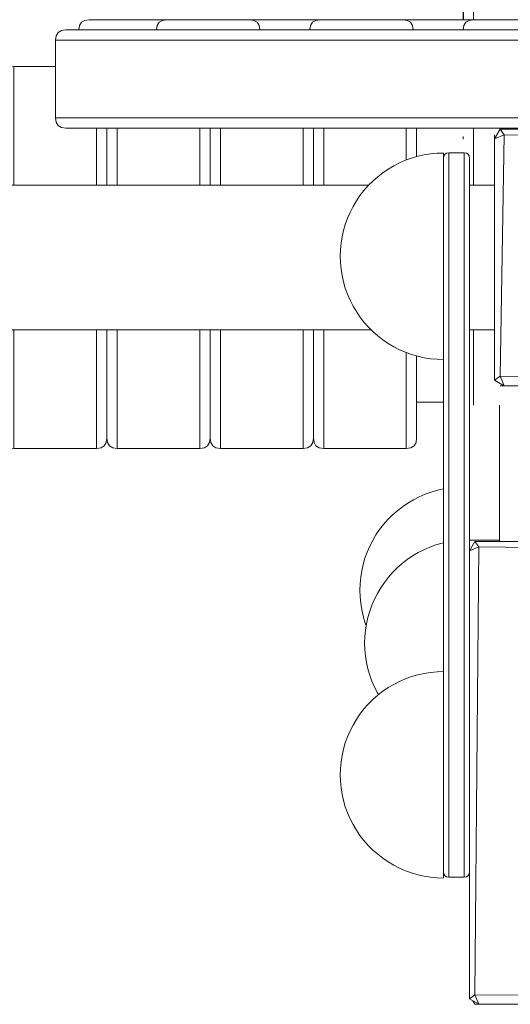
# Model space of a CAD drawing. Units: millimetres. Extents: x -12045 to -6763, y -4702 to 1033.
# Drawn here: x -11079 to -10984, y 430 to 621 of the extents above; entities that cross this region are included whole.
import ezdxf

# ---------------------------------------------------------------- set-up
doc = ezdxf.new("R2010")
doc.units = ezdxf.units.MM
doc.header["$MEASUREMENT"] = 0
for name, color, linetype in [('Konstrukcja - Belki', 7, 'Continuous'), ('Konstrukcja - Stropy', 7, 'Continuous'), ('Wnętrze - Umeblowanie', 7, 'Continuous')]:
    doc.layers.add(name, color=color, linetype=linetype)
for name, color, linetype, lineweight in [('Konstrukcja - Belki_Nr_pióra__1', 7, 'Continuous', 13), ('Konstrukcja - Stropy_Nr_pióra__1', 7, 'Continuous', 13), ('Wnętrze - Umeblowanie_Nr_pióra__1', 7, 'Continuous', 13)]:
    doc.layers.add(name, color=color, linetype=linetype, lineweight=lineweight)

# ---------------------------------------------------------------- blocks, each defined once
blk = doc.blocks.new('ElemPrzekroju_11')
at = {"layer": 'Wnętrze - Umeblowanie_Nr_pióra__1', "linetype": 'Continuous'}
for p, q in [((-11112.92, 588.84), (-11011.6, 588.84)), ((-10992.09, 588.84), (-10987.2, 588.84)), ((-11112.92, 560.84), (-11011.12, 560.84)), ((-10992.09, 560.84), (-10987.2, 560.84))]:
    blk.add_line(p, q, dxfattribs=at)
blk = doc.blocks.new('ElemPrzekroju_17')
at = {"layer": 'Wnętrze - Umeblowanie_Nr_pióra__1', "linetype": 'Continuous'}
for p, q in [((-11002.92, 527.91), (-11001.8, 528.48)), ((-11001.8, 528.48), (-11000.65, 528.98)), ((-11000.65, 528.98), (-10999.46, 529.4)), ((-10999.46, 529.4), (-10998.26, 529.75)), ((-10998.26, 529.75), (-10997.09, 530.01)), ((-11006.03, 525.79), (-11005.04, 526.56)), ((-11005.04, 526.56), (-11004, 527.27)), ((-11004, 527.27), (-11002.92, 527.91)), ((-11007.86, 524.07), (-11006.98, 524.96)), ((-11006.98, 524.96), (-11006.03, 525.79)), ((-11009.46, 522.14), (-11008.69, 523.13)), ((-11008.69, 523.13), (-11007.86, 524.07)), ((-11010.81, 520.01), (-11010.17, 521.1)), ((-11010.17, 521.1), (-11009.46, 522.14)), ((-11011.88, 517.74), (-11011.38, 518.9)), ((-11011.38, 518.9), (-11010.81, 520.01)), ((-11012.31, 516.56), (-11011.88, 517.74)), ((-11012.93, 514.13), (-11012.66, 515.35)), ((-11012.66, 515.35), (-11012.31, 516.56)), ((-11013.13, 512.89), (-11012.93, 514.13)), ((-11013.28, 510.38), (-11013.24, 511.64)), ((-11013.24, 511.64), (-11013.13, 512.89)), ((-11013.28, 510.38), (-11013.24, 509.12)), ((-11013.24, 509.12), (-11013.13, 507.87)), ((-11013.13, 507.87), (-11012.93, 506.63)), ((-11012.93, 506.63), (-11012.66, 505.41)), ((-11012.66, 505.41), (-11012.31, 504.2)), ((-11012.31, 504.2), (-11012.07, 503.53))]:
    blk.add_line(p, q, dxfattribs=at)
blk = doc.blocks.new('ElemPrzekroju_20')
at = {"layer": 'Wnętrze - Umeblowanie_Nr_pióra__1', "linetype": 'Continuous'}
blk.add_line((-11002.3, 546.84), (-10997.09, 546.84), dxfattribs=at)
blk = doc.blocks.new('ElemPrzekroju_21')
at = {"layer": 'Wnętrze - Umeblowanie_Nr_pióra__1', "linetype": 'Continuous'}
for p, q in [((-10999.73, 518.73), (-10998.55, 519.15)), ((-10998.55, 519.15), (-10997.34, 519.5)), ((-10997.34, 519.5), (-10997.09, 519.56)), ((-11004.12, 516.31), (-11003.08, 517.02)), ((-11003.08, 517.02), (-11002, 517.66)), ((-11002, 517.66), (-11000.88, 518.23)), ((-11000.88, 518.23), (-10999.73, 518.73)), ((-11006.06, 514.71), (-11005.11, 515.54)), ((-11005.11, 515.54), (-11004.12, 516.31)), ((-11007.78, 512.88), (-11006.95, 513.82)), ((-11006.95, 513.82), (-11006.06, 514.71)), ((-11009.25, 510.85), (-11008.55, 511.89)), ((-11008.55, 511.89), (-11007.78, 512.88)), ((-11010.46, 508.65), (-11009.89, 509.77)), ((-11009.89, 509.77), (-11009.25, 510.85)), ((-11011.39, 506.31), (-11010.96, 507.5)), ((-11010.96, 507.5), (-11010.46, 508.65)), ((-11011.74, 505.11), (-11011.39, 506.31)), ((-11012.21, 502.64), (-11012.01, 503.88)), ((-11012.01, 503.88), (-11011.74, 505.11)), ((-11012.33, 501.39), (-11012.21, 502.64)), ((-11012.37, 500.13), (-11012.33, 501.39)), ((-11012.37, 500.13), (-11012.33, 498.88)), ((-11012.33, 498.88), (-11012.21, 497.63)), ((-11012.21, 497.63), (-11012.01, 496.39)), ((-11012.01, 496.39), (-11011.74, 495.16)), ((-11011.74, 495.16), (-11011.39, 493.95)), ((-11011.39, 493.95), (-11010.96, 492.77)), ((-11010.96, 492.77), (-11010.46, 491.62)), ((-11010.46, 491.62), (-11009.89, 490.5)), ((-11009.89, 490.5), (-11009.68, 490.15))]:
    blk.add_line(p, q, dxfattribs=at)
blk = doc.blocks.new('ElemPrzekroju_23')
at = {"layer": 'Wnętrze - Umeblowanie_Nr_pióra__1', "linetype": 'Continuous'}
for p, q in [((-11002.06, 493.99), (-11000.84, 494.26)), ((-11000.84, 494.26), (-10999.59, 494.46)), ((-10999.59, 494.46), (-10998.34, 494.58)), ((-10998.34, 494.58), (-10997.09, 494.62)), ((-11006.72, 492.14), (-11005.6, 492.71)), ((-11005.6, 492.71), (-11004.45, 493.21)), ((-11004.45, 493.21), (-11003.27, 493.64)), ((-11003.27, 493.64), (-11002.06, 493.99)), ((-11009.84, 490.03), (-11008.84, 490.8)), ((-11008.84, 490.8), (-11007.8, 491.5)), ((-11007.8, 491.5), (-11006.72, 492.14)), ((-11011.67, 488.31), (-11010.78, 489.2)), ((-11010.78, 489.2), (-11009.84, 490.03)), ((-10997.09, 489.2), (-10997.09, 489.89)), ((-10997.09, 488.31), (-10997.09, 489.2)), ((-11013.27, 486.37), (-11012.5, 487.37)), ((-11012.5, 487.37), (-11011.67, 488.31)), ((-10997.09, 487.37), (-10997.09, 488.31)), ((-10997.09, 486.37), (-10997.09, 487.37)), ((-11014.61, 484.25), (-11013.97, 485.33)), ((-11013.97, 485.33), (-11013.27, 486.37)), ((-10997.09, 485.33), (-10997.09, 486.37)), ((-10997.09, 484.25), (-10997.09, 485.33)), ((-11015.68, 481.98), (-11015.18, 483.13)), ((-11015.18, 483.13), (-11014.61, 484.25)), ((-10997.09, 483.13), (-10997.09, 484.25)), ((-10997.09, 481.98), (-10997.09, 483.13)), ((-11016.46, 479.59), (-11016.11, 480.8)), ((-11016.11, 480.8), (-11015.68, 481.98)), ((-10997.09, 480.8), (-10997.09, 481.98)), ((-10997.09, 479.59), (-10997.09, 480.8)), ((-11016.73, 478.36), (-11016.46, 479.59)), ((-10997.09, 478.36), (-10997.09, 479.59)), ((-11017.05, 475.87), (-11016.93, 477.12)), ((-11016.93, 477.12), (-11016.73, 478.36)), ((-10997.09, 477.12), (-10997.09, 478.36)), ((-10997.09, 475.87), (-10997.09, 477.12)), ((-11017.09, 474.62), (-11017.05, 475.87)), ((-10997.09, 474.62), (-10997.09, 475.87)), ((-11017.09, 474.62), (-11017.05, 473.36)), ((-11017.05, 473.36), (-11016.93, 472.11)), ((-10997.09, 473.36), (-10997.09, 474.62)), ((-10997.09, 472.11), (-10997.09, 473.36)), ((-11016.93, 472.11), (-11016.73, 470.87)), ((-10997.09, 470.87), (-10997.09, 472.11)), ((-11016.73, 470.87), (-11016.46, 469.64)), ((-11016.46, 469.64), (-11016.11, 468.44)), ((-10997.09, 469.64), (-10997.09, 470.87)), ((-10997.09, 468.44), (-10997.09, 469.64)), ((-11016.11, 468.44), (-11015.68, 467.25)), ((-10997.09, 467.25), (-10997.09, 468.44)), ((-11015.68, 467.25), (-11015.18, 466.1)), ((-11015.18, 466.1), (-11014.61, 464.98)), ((-10997.09, 466.1), (-10997.09, 467.25)), ((-10997.09, 464.98), (-10997.09, 466.1)), ((-11014.61, 464.98), (-11013.97, 463.9)), ((-11013.97, 463.9), (-11013.27, 462.86)), ((-10997.09, 463.9), (-10997.09, 464.98)), ((-10997.09, 462.86), (-10997.09, 463.9)), ((-11013.27, 462.86), (-11012.5, 461.87)), ((-11012.5, 461.87), (-11011.67, 460.93)), ((-10997.09, 461.87), (-10997.09, 462.86)), ((-10997.09, 460.93), (-10997.09, 461.87)), ((-11011.67, 460.93), (-11010.78, 460.04)), ((-11010.78, 460.04), (-11009.84, 459.21)), ((-10997.09, 460.04), (-10997.09, 460.93)), ((-10997.09, 459.21), (-10997.09, 460.04)), ((-11009.84, 459.21), (-11008.84, 458.44)), ((-11008.84, 458.44), (-11007.8, 457.73)), ((-10997.09, 458.44), (-10997.09, 459.21)), ((-10997.09, 457.73), (-10997.09, 458.44)), ((-11007.8, 457.73), (-11006.72, 457.09)), ((-11006.72, 457.09), (-11005.6, 456.52)), ((-11005.6, 456.52), (-11004.45, 456.02)), ((-11004.45, 456.02), (-11003.27, 455.6)), ((-10997.09, 457.09), (-10997.09, 457.73)), ((-10997.09, 456.52), (-10997.09, 457.09)), ((-10997.09, 456.02), (-10997.09, 456.52)), ((-10997.09, 455.6), (-10997.09, 456.02)), ((-11003.27, 455.6), (-11002.06, 455.25)), ((-11002.06, 455.25), (-11000.84, 454.97)), ((-11000.84, 454.97), (-10999.59, 454.78)), ((-10999.59, 454.78), (-10998.34, 454.66)), ((-10998.34, 454.66), (-10997.09, 454.62)), ((-10997.09, 455.25), (-10997.09, 455.6)), ((-10997.09, 454.97), (-10997.09, 455.25)), ((-10997.09, 454.78), (-10997.09, 454.97)), ((-10997.09, 454.66), (-10997.09, 454.78)), ((-10997.09, 454.62), (-10997.09, 454.66))]:
    blk.add_line(p, q, dxfattribs=at)
blk = doc.blocks.new('ElemPrzekroju_25')
at = {"layer": 'Wnętrze - Umeblowanie_Nr_pióra__1', "linetype": 'Continuous'}
for p, q in [((-11005.6, 593.18), (-11004.45, 593.67)), ((-11004.45, 593.67), (-11003.27, 594.1)), ((-11003.27, 594.1), (-11002.06, 594.45)), ((-11002.06, 594.45), (-11000.84, 594.72)), ((-11000.84, 594.72), (-10999.59, 594.92)), ((-10999.59, 594.92), (-10998.34, 595.04)), ((-10998.34, 595.04), (-10997.09, 595.08)), ((-10997.09, 595.04), (-10997.09, 595.08)), ((-10997.09, 594.92), (-10997.09, 595.04)), ((-10997.09, 594.72), (-10997.09, 594.92)), ((-10997.09, 594.45), (-10997.09, 594.72)), ((-10997.09, 594.1), (-10997.09, 594.45)), ((-10997.09, 593.67), (-10997.09, 594.1)), ((-10997.09, 593.18), (-10997.09, 593.67)), ((-11008.84, 591.26), (-11007.8, 591.97)), ((-11007.8, 591.97), (-11006.72, 592.6)), ((-11006.72, 592.6), (-11005.6, 593.18)), ((-10997.09, 592.6), (-10997.09, 593.18)), ((-10997.09, 591.97), (-10997.09, 592.6)), ((-10997.09, 591.26), (-10997.09, 591.97)), ((-11011.67, 588.77), (-11010.78, 589.66)), ((-11010.78, 589.66), (-11009.84, 590.49)), ((-11009.84, 590.49), (-11008.84, 591.26)), ((-10997.09, 590.49), (-10997.09, 591.26)), ((-10997.09, 589.66), (-10997.09, 590.49)), ((-10997.09, 588.77), (-10997.09, 589.66)), ((-11013.27, 586.83), (-11012.5, 587.83)), ((-11012.5, 587.83), (-11011.67, 588.77)), ((-10997.09, 587.83), (-10997.09, 588.77)), ((-10997.09, 586.83), (-10997.09, 587.83)), ((-11014.61, 584.71), (-11013.97, 585.8)), ((-11013.97, 585.8), (-11013.27, 586.83)), ((-10997.09, 585.8), (-10997.09, 586.83)), ((-10997.09, 584.71), (-10997.09, 585.8)), ((-11015.18, 583.59), (-11014.61, 584.71)), ((-10997.09, 583.59), (-10997.09, 584.71)), ((-11016.11, 581.26), (-11015.68, 582.44)), ((-11015.68, 582.44), (-11015.18, 583.59)), ((-10997.09, 582.44), (-10997.09, 583.59)), ((-10997.09, 581.26), (-10997.09, 582.44)), ((-11016.73, 578.83), (-11016.46, 580.05)), ((-11016.46, 580.05), (-11016.11, 581.26)), ((-10997.09, 580.05), (-10997.09, 581.26)), ((-10997.09, 579.75), (-10997.09, 580.05)), ((-11016.93, 577.59), (-11016.73, 578.83)), ((-11017.09, 575.08), (-11017.05, 576.33)), ((-11017.05, 576.33), (-11016.93, 577.59)), ((-11017.09, 575.08), (-11017.05, 573.82)), ((-11017.05, 573.82), (-11016.93, 572.57)), ((-11016.93, 572.57), (-11016.73, 571.33)), ((-11016.73, 571.33), (-11016.46, 570.11)), ((-11016.46, 570.11), (-11016.11, 568.9)), ((-11016.11, 568.9), (-11015.68, 567.72)), ((-11015.68, 567.72), (-11015.18, 566.56)), ((-11015.18, 566.56), (-11014.61, 565.44)), ((-11014.61, 565.44), (-11013.97, 564.36)), ((-11013.97, 564.36), (-11013.27, 563.32)), ((-11013.27, 563.32), (-11012.5, 562.33)), ((-11012.5, 562.33), (-11011.67, 561.39)), ((-11011.67, 561.39), (-11010.78, 560.5)), ((-11010.78, 560.5), (-11009.84, 559.67)), ((-11009.84, 559.67), (-11008.84, 558.9)), ((-11008.84, 558.9), (-11007.8, 558.19)), ((-11007.8, 558.19), (-11006.72, 557.55)), ((-11006.72, 557.55), (-11005.6, 556.98)), ((-11005.6, 556.98), (-11004.45, 556.48)), ((-11004.45, 556.48), (-11003.27, 556.06)), ((-11003.27, 556.06), (-11002.06, 555.71)), ((-11002.06, 555.71), (-11000.84, 555.43)), ((-11000.84, 555.43), (-10999.59, 555.24)), ((-10999.59, 555.24), (-10998.34, 555.12)), ((-10998.34, 555.12), (-10997.09, 555.08))]:
    blk.add_line(p, q, dxfattribs=at)
blk = doc.blocks.new('ElemPrzekroju_49')
at = {"layer": 'Konstrukcja - Belki_Nr_pióra__1', "linetype": 'Continuous'}
for p, q in [((-10987.2, 597.85), (-10986.12, 599.7)), ((-10986.12, 599.7), (-10909.36, 599.7)), ((-10986.12, 599.7), (-10985.36, 598.61)), ((-10909.36, 599.7), (-10908.6, 599.7)), ((-10908.59, 597.85), (-10909.36, 599.7)), ((-10909.36, 599.7), (-10907.51, 598.61)), ((-10987.2, 597.85), (-10985.36, 598.61)), ((-10987.2, 597.85), (-10987.2, 598.6)), ((-10987.2, 597.85), (-10987.2, 551.08)), ((-10986.12, 551.85), (-10985.36, 598.61)), ((-10908.59, 597.85), (-10985.36, 598.61)), ((-10908.59, 597.85), (-10909.36, 551.08)), ((-10908.59, 597.85), (-10907.51, 598.61)), ((-10907.51, 551.85), (-10907.51, 598.61)), ((-10986.12, 551.85), (-10987.2, 551.08)), ((-10986.12, 551.85), (-10985.36, 550)), ((-10986.12, 551.85), (-10967.24, 551.66)), ((-10907.51, 551.85), (-10909.36, 551.08)), ((-10907.51, 551.85), (-10908.59, 550)), ((-10907.51, 551.85), (-10907.51, 551.09)), ((-10985.36, 550), (-10987.2, 551.08)), ((-10985.36, 550), (-10986.11, 550)), ((-10985.36, 550), (-10967.24, 550)), ((-10927.24, 551.26), (-10909.36, 551.08)), ((-10927.24, 550), (-10908.59, 550)), ((-10909.36, 551.08), (-10908.59, 550))]:
    blk.add_line(p, q, dxfattribs=at)
blk = doc.blocks.new('ElemPrzekroju_52')
at = {"layer": 'Konstrukcja - Stropy_Nr_pióra__1', "linetype": 'Continuous'}
for p, q in [((-10991.28, 649.18), (-10993.13, 648.06)), ((-10991.28, 649.18), (-10902.52, 649.04)), ((-10991.28, 649.18), (-10991.28, 620.92)), ((-10902.99, 620.92), (-10902.52, 649.04)), ((-10901.44, 647.84), (-10902.52, 649.04)), ((-10993.28, 640.51), (-10993.13, 648.06)), ((-10993.22, 620.92), (-10993.13, 648.06)), ((-10901.28, 640.51), (-10901.44, 647.84)), ((-10901.35, 620.92), (-10901.44, 647.84)), ((-10993.28, 622.4), (-10993.28, 640.51)), ((-10901.28, 622.4), (-10901.28, 640.51)), ((-10993.28, 620.92), (-10993.28, 622.4)), ((-10901.28, 620.92), (-10901.28, 622.4)), ((-10991.28, 599.92), (-10991.28, 599.72)), ((-10991.28, 599.72), (-10991.28, 596.4)), ((-10903.28, 599.92), (-10903.28, 599.72)), ((-10903.28, 599.72), (-10903.28, 596.4)), ((-10993.28, 598.31), (-10993.28, 598.06)), ((-10993.28, 598.06), (-10993.28, 597.75)), ((-10901.28, 598.31), (-10901.28, 598.06)), ((-10901.28, 598.06), (-10901.28, 597.75)), ((-10991.28, 596.4), (-10991.28, 592.41)), ((-10903.28, 596.4), (-10903.28, 592.41)), ((-10993.28, 595.14), (-10993.28, 595.1)), ((-10901.28, 595.14), (-10901.28, 595.1)), ((-10991.28, 592.41), (-10991.28, 588.84)), ((-10903.28, 592.41), (-10903.28, 588.84)), ((-10991.28, 560.84), (-10991.28, 557.78)), ((-10903.28, 557.78), (-10903.28, 560.84)), ((-10991.28, 553.7), (-10991.28, 557.78)), ((-10903.28, 553.7), (-10903.28, 557.78)), ((-10991.28, 550.26), (-10991.28, 553.7)), ((-10903.28, 550.26), (-10903.28, 553.7)), ((-10991.28, 550.26), (-10991.28, 547.57)), ((-10903.28, 550.26), (-10903.28, 547.57)), ((-10991.28, 546.63), (-10991.28, 547.57)), ((-10903.28, 546.63), (-10903.28, 547.57)), ((-10991.28, 546.63), (-10991.29, 546.2)), ((-10903.28, 520.06), (-10903.28, 546.63))]:
    blk.add_line(p, q, dxfattribs=at)
blk = doc.blocks.new('ElemPrzekroju_53')
at = {"layer": 'Konstrukcja - Stropy_Nr_pióra__1', "linetype": 'Continuous'}
blk.add_line((-10986.24, 546.2), (-10986.24, 520.06), dxfattribs=at)
blk = doc.blocks.new('ElemPrzekroju_54')
at = {"layer": 'Konstrukcja - Belki_Nr_pióra__1', "linetype": 'Continuous'}
for p, q in [((-10992.09, 518), (-10991.01, 519.85)), ((-10904.24, 519.85), (-10991.01, 519.85)), ((-10990.24, 518.77), (-10991.01, 519.85)), ((-10903.48, 519.85), (-10904.24, 519.85)), ((-10902.39, 518.77), (-10904.24, 519.85)), ((-10904.24, 519.85), (-10903.48, 518)), ((-10990.24, 518.77), (-10992.09, 518)), ((-10992.09, 518), (-10992.09, 518.11)), ((-10992.09, 431.23), (-10992.09, 518)), ((-10990.24, 518.77), (-10991.01, 432)), ((-10990.24, 518.77), (-10903.48, 518)), ((-10904.24, 431.23), (-10903.48, 518)), ((-10902.39, 518.77), (-10903.48, 518)), ((-10902.39, 518.77), (-10902.39, 432)), ((-10992.09, 431.23), (-10991.01, 432)), ((-10992.09, 431.23), (-10990.24, 430.15)), ((-10990.24, 430.15), (-10991.01, 432)), ((-10904.24, 431.23), (-10991.01, 432)), ((-10904.24, 431.23), (-10902.39, 432)), ((-10903.48, 430.15), (-10904.24, 431.23)), ((-10903.48, 430.15), (-10902.39, 432)), ((-10903.08, 430.83), (-10902.39, 431.23)), ((-10902.39, 431.23), (-10902.39, 432)), ((-10991.41, 430.83), (-10991.01, 430.15)), ((-10991.01, 430.15), (-10990.24, 430.15)), ((-10903.48, 430.15), (-10990.24, 430.15))]:
    blk.add_line(p, q, dxfattribs=at)
blk = doc.blocks.new('ElemPrzekroju_56')
at = {"layer": 'Konstrukcja - Stropy_Nr_pióra__1', "linetype": 'Continuous'}
for q in [(-10992.09, 520.06), (-10986.24, 519.85)]:
    blk.add_line((-10986.24, 520.06), q, dxfattribs=at)
blk = doc.blocks.new('ElemPrzekroju_77')
at = {"layer": 'Konstrukcja - Stropy_Nr_pióra__1', "linetype": 'Continuous'}
for p, q in [((-10997.09, 594.1), (-10997.02, 594.53)), ((-10997.09, 593.67), (-10997.09, 593.72)), ((-10997.02, 594.53), (-10996.84, 594.85)), ((-10996.84, 594.85), (-10996.52, 595.04)), ((-10996.09, 595.1), (-10996.52, 595.04)), ((-10993.09, 595.1), (-10996.09, 595.1)), ((-10996.09, 595.1), (-10996.09, 594.71)), ((-10996.09, 593.71), (-10996.09, 594.71)), ((-10996.09, 592.15), (-10996.09, 593.71)), ((-10993.09, 595.1), (-10992.65, 595.04)), ((-10993.09, 595.1), (-10993.09, 594.71)), ((-10993.09, 593.71), (-10993.09, 594.71)), ((-10993.09, 593.71), (-10993.09, 592.15)), ((-10992.34, 594.85), (-10992.65, 595.04)), ((-10992.15, 594.53), (-10992.34, 594.85)), ((-10992.09, 594.1), (-10992.15, 594.53)), ((-10992.09, 594.1), (-10992.09, 593.72)), ((-10992.09, 593.72), (-10992.09, 592.78)), ((-10997.09, 591.97), (-10997.09, 592.78)), ((-10996.09, 592.15), (-10996.09, 590.07)), ((-10993.09, 592.15), (-10993.09, 590.07)), ((-10992.09, 591.29), (-10992.09, 592.78)), ((-10997.09, 591.29), (-10997.09, 590.49)), ((-10996.09, 590.07), (-10996.09, 587.53)), ((-10993.09, 590.07), (-10993.09, 587.53)), ((-10992.09, 589.32), (-10992.09, 591.29)), ((-10997.09, 589.32), (-10997.09, 587.83)), ((-10992.09, 589.32), (-10992.09, 586.91)), ((-10997.09, 586.91), (-10997.09, 585.8)), ((-10996.09, 587.53), (-10996.09, 585.32)), ((-10993.09, 587.53), (-10993.09, 585.32)), ((-10992.09, 586.91), (-10992.09, 584.78)), ((-10997.09, 489.89), (-10997.09, 584.78)), ((-10996.09, 484.03), (-10996.09, 585.32)), ((-10993.09, 585.32), (-10993.09, 484.03)), ((-10992.09, 518.11), (-10992.09, 584.78)), ((-10996.09, 484.03), (-10996.09, 480.8)), ((-10993.09, 484.03), (-10993.09, 480.8)), ((-10996.09, 480.8), (-10996.09, 477.38)), ((-10993.09, 480.8), (-10993.09, 477.38)), ((-10996.09, 473.88), (-10996.09, 477.38)), ((-10993.09, 473.88), (-10993.09, 477.38)), ((-10996.09, 470.41), (-10996.09, 473.88)), ((-10993.09, 473.88), (-10993.09, 470.41)), ((-10996.09, 470.41), (-10996.09, 467.08)), ((-10993.09, 467.08), (-10993.09, 470.41)), ((-10996.09, 463.98), (-10996.09, 467.08)), ((-10993.09, 463.98), (-10993.09, 467.08)), ((-10996.09, 461.21), (-10996.09, 463.98)), ((-10993.09, 461.21), (-10993.09, 463.98)), ((-10996.09, 458.86), (-10996.09, 461.21)), ((-10993.09, 458.86), (-10993.09, 461.21)), ((-10996.09, 457), (-10996.09, 458.86)), ((-10993.09, 457), (-10993.09, 458.86)), ((-10996.09, 455.67), (-10996.09, 457)), ((-10993.09, 455.67), (-10993.09, 457)), ((-10997.09, 455.8), (-10997.02, 455.36)), ((-10997.02, 455.36), (-10996.84, 455.05)), ((-10996.84, 455.05), (-10996.52, 454.86)), ((-10996.09, 454.79), (-10996.52, 454.86)), ((-10996.09, 454.93), (-10996.09, 455.67)), ((-10996.09, 454.79), (-10996.09, 454.93)), ((-10996.09, 454.79), (-10993.09, 454.79)), ((-10993.09, 454.93), (-10993.09, 455.67)), ((-10993.09, 454.79), (-10993.09, 454.93)), ((-10993.09, 454.79), (-10992.65, 454.86)), ((-10992.34, 455.05), (-10992.65, 454.86)), ((-10992.15, 455.36), (-10992.34, 455.05)), ((-10992.09, 455.8), (-10992.15, 455.36))]:
    blk.add_line(p, q, dxfattribs=at)
blk = doc.blocks.new('ElemPrzekroju_88')
at = {"layer": 'Wnętrze - Umeblowanie_Nr_pióra__1', "linetype": 'Continuous'}
for p, q in [((-11020.3, 598.42), (-11020.3, 599.92)), ((-11004.3, 599.92), (-11004.3, 598.42)), ((-11002.3, 599.92), (-11002.3, 598.8)), ((-11020.3, 598.42), (-11020.3, 596.59)), ((-11004.3, 598.42), (-11004.3, 596.59)), ((-11002.3, 597.15), (-11002.3, 598.8)), ((-11002.3, 597.15), (-11002.3, 595.41)), ((-11020.3, 594.67), (-11020.3, 596.59)), ((-11004.3, 594.67), (-11004.3, 596.59)), ((-11002.3, 594.38), (-11002.3, 595.41)), ((-11020.3, 594.67), (-11020.3, 592.66)), ((-11004.3, 594.67), (-11004.3, 593.73)), ((-11020.3, 590.59), (-11020.3, 592.66)), ((-11020.3, 590.59), (-11020.3, 588.84)), ((-11020.3, 560.84), (-11020.3, 559.09)), ((-11020.3, 557.01), (-11020.3, 559.09)), ((-11020.3, 557.01), (-11020.3, 555.01)), ((-11004.3, 555.01), (-11004.3, 556.43)), ((-11002.3, 555.78), (-11002.3, 554.27)), ((-11020.3, 555.01), (-11020.3, 553.09)), ((-11004.3, 555.01), (-11004.3, 553.09)), ((-11002.3, 554.27), (-11002.3, 552.53)), ((-11020.3, 553.09), (-11020.3, 551.25)), ((-11004.3, 553.09), (-11004.3, 551.25)), ((-11002.3, 550.88), (-11002.3, 552.53)), ((-11020.3, 549.51), (-11020.3, 551.25)), ((-11020.3, 547.87), (-11020.3, 549.51)), ((-11004.3, 551.25), (-11004.3, 549.51)), ((-11004.3, 547.87), (-11004.3, 549.51)), ((-11002.3, 549.33), (-11002.3, 550.88)), ((-11020.3, 546.33), (-11020.3, 547.87)), ((-11004.3, 547.87), (-11004.3, 546.33)), ((-11002.3, 547.87), (-11002.3, 549.33)), ((-11002.3, 546.52), (-11002.3, 547.87)), ((-11020.3, 544.91), (-11020.3, 546.33)), ((-11004.3, 544.91), (-11004.3, 546.33)), ((-11002.3, 545.29), (-11002.3, 546.52)), ((-11020.3, 544.91), (-11020.3, 543.6)), ((-11004.3, 543.6), (-11004.3, 544.91)), ((-11002.3, 544.17), (-11002.3, 545.29)), ((-11002.3, 543.17), (-11002.3, 544.17)), ((-11020.3, 542.42), (-11020.3, 543.6)), ((-11020.3, 541.36), (-11020.3, 542.42)), ((-11004.3, 542.42), (-11004.3, 543.6)), ((-11004.3, 541.36), (-11004.3, 542.42)), ((-11002.3, 543.17), (-11002.3, 542.3)), ((-11002.3, 541.55), (-11002.3, 542.3)), ((-11020.3, 540.44), (-11020.3, 541.36)), ((-11020.3, 539.65), (-11020.3, 540.44)), ((-11004.3, 540.44), (-11004.3, 541.36)), ((-11004.3, 539.65), (-11004.3, 540.44)), ((-11002.3, 540.94), (-11002.3, 541.55)), ((-11002.3, 540.46), (-11002.3, 540.94)), ((-11002.3, 540.12), (-11002.3, 540.46)), ((-11002.3, 539.91), (-11002.3, 540.12)), ((-11002.3, 539.84), (-11002.3, 539.91)), ((-11022.3, 539.84), (-11022.17, 538.97)), ((-11022.17, 538.97), (-11021.8, 538.34)), ((-11021.8, 538.34), (-11021.17, 537.97)), ((-11020.3, 537.84), (-11021.17, 537.97)), ((-11020.3, 539.65), (-11020.3, 539)), ((-11020.3, 538.49), (-11020.3, 539)), ((-11020.3, 538.13), (-11020.3, 538.49)), ((-11020.3, 538.13), (-11020.3, 537.91)), ((-11004.3, 539), (-11004.3, 539.65)), ((-11004.3, 539), (-11004.3, 538.49)), ((-11004.3, 538.49), (-11004.3, 538.13)), ((-11004.3, 537.91), (-11004.3, 538.13)), ((-11004.3, 537.84), (-11003.42, 537.97)), ((-11002.8, 538.34), (-11003.42, 537.97)), ((-11002.42, 538.97), (-11002.8, 538.34)), ((-11002.3, 539.84), (-11002.42, 538.97)), ((-11020.3, 537.91), (-11020.3, 537.84)), ((-11020.3, 537.84), (-11004.3, 537.84)), ((-11004.3, 537.84), (-11004.3, 537.91))]:
    blk.add_line(p, q, dxfattribs=at)
blk = doc.blocks.new('ElemPrzekroju_89')
at = {"layer": 'Wnętrze - Umeblowanie_Nr_pióra__1', "linetype": 'Continuous'}
for p, q in [((-11040.3, 598.42), (-11040.3, 599.92)), ((-11024.3, 599.92), (-11024.3, 598.42)), ((-11022.3, 599.92), (-11022.3, 598.8)), ((-11040.3, 598.42), (-11040.3, 596.59)), ((-11024.3, 598.42), (-11024.3, 596.59)), ((-11022.3, 597.15), (-11022.3, 598.8)), ((-11022.3, 597.15), (-11022.3, 595.41)), ((-11040.3, 594.67), (-11040.3, 596.59)), ((-11024.3, 594.67), (-11024.3, 596.59)), ((-11022.3, 593.59), (-11022.3, 595.41)), ((-11040.3, 594.67), (-11040.3, 592.66)), ((-11024.3, 594.67), (-11024.3, 592.66)), ((-11022.3, 591.7), (-11022.3, 593.59)), ((-11040.3, 590.59), (-11040.3, 592.66)), ((-11024.3, 592.66), (-11024.3, 590.59)), ((-11022.3, 591.7), (-11022.3, 589.74)), ((-11040.3, 590.59), (-11040.3, 588.84)), ((-11024.3, 590.59), (-11024.3, 588.84)), ((-11022.3, 589.74), (-11022.3, 588.84)), ((-11040.3, 560.84), (-11040.3, 559.09)), ((-11040.3, 557.01), (-11040.3, 559.09)), ((-11024.3, 560.84), (-11024.3, 559.09)), ((-11024.3, 557.01), (-11024.3, 559.09)), ((-11022.3, 560.84), (-11022.3, 559.94)), ((-11022.3, 557.98), (-11022.3, 559.94)), ((-11022.3, 556.09), (-11022.3, 557.98)), ((-11040.3, 557.01), (-11040.3, 555.01)), ((-11024.3, 555.01), (-11024.3, 557.01)), ((-11022.3, 556.09), (-11022.3, 554.27)), ((-11040.3, 555.01), (-11040.3, 553.09)), ((-11024.3, 555.01), (-11024.3, 553.09)), ((-11022.3, 554.27), (-11022.3, 552.53)), ((-11040.3, 553.09), (-11040.3, 551.25)), ((-11024.3, 553.09), (-11024.3, 551.25)), ((-11022.3, 550.88), (-11022.3, 552.53)), ((-11040.3, 549.51), (-11040.3, 551.25)), ((-11040.3, 547.87), (-11040.3, 549.51)), ((-11024.3, 551.25), (-11024.3, 549.51)), ((-11024.3, 547.87), (-11024.3, 549.51)), ((-11022.3, 549.33), (-11022.3, 550.88)), ((-11040.3, 546.33), (-11040.3, 547.87)), ((-11024.3, 547.87), (-11024.3, 546.33)), ((-11022.3, 547.87), (-11022.3, 549.33)), ((-11022.3, 546.52), (-11022.3, 547.87)), ((-11040.3, 544.91), (-11040.3, 546.33)), ((-11024.3, 544.91), (-11024.3, 546.33)), ((-11022.3, 545.29), (-11022.3, 546.52)), ((-11040.3, 544.91), (-11040.3, 543.6)), ((-11024.3, 543.6), (-11024.3, 544.91)), ((-11022.3, 544.17), (-11022.3, 545.29)), ((-11022.3, 543.17), (-11022.3, 544.17)), ((-11040.3, 542.42), (-11040.3, 543.6)), ((-11040.3, 541.36), (-11040.3, 542.42)), ((-11024.3, 542.42), (-11024.3, 543.6)), ((-11024.3, 541.36), (-11024.3, 542.42)), ((-11022.3, 543.17), (-11022.3, 542.3)), ((-11022.3, 541.55), (-11022.3, 542.3)), ((-11040.3, 540.44), (-11040.3, 541.36)), ((-11040.3, 539.65), (-11040.3, 540.44)), ((-11024.3, 540.44), (-11024.3, 541.36)), ((-11024.3, 539.65), (-11024.3, 540.44)), ((-11022.3, 540.94), (-11022.3, 541.55)), ((-11022.3, 540.46), (-11022.3, 540.94)), ((-11022.3, 540.12), (-11022.3, 540.46)), ((-11022.3, 539.91), (-11022.3, 540.12)), ((-11022.3, 539.84), (-11022.3, 539.91)), ((-11042.3, 539.84), (-11042.17, 538.97)), ((-11042.17, 538.97), (-11041.8, 538.34)), ((-11041.8, 538.34), (-11041.17, 537.97)), ((-11040.3, 537.84), (-11041.17, 537.97)), ((-11040.3, 539.65), (-11040.3, 539)), ((-11040.3, 538.49), (-11040.3, 539)), ((-11040.3, 538.13), (-11040.3, 538.49)), ((-11040.3, 538.13), (-11040.3, 537.91)), ((-11024.3, 539), (-11024.3, 539.65)), ((-11024.3, 539), (-11024.3, 538.49)), ((-11024.3, 538.49), (-11024.3, 538.13)), ((-11024.3, 537.91), (-11024.3, 538.13)), ((-11024.3, 537.84), (-11023.42, 537.97)), ((-11022.8, 538.34), (-11023.42, 537.97)), ((-11022.42, 538.97), (-11022.8, 538.34)), ((-11022.3, 539.84), (-11022.42, 538.97)), ((-11040.3, 537.91), (-11040.3, 537.84)), ((-11040.3, 537.84), (-11024.3, 537.84)), ((-11024.3, 537.84), (-11024.3, 537.91))]:
    blk.add_line(p, q, dxfattribs=at)
blk = doc.blocks.new('ElemPrzekroju_90')
at = {"layer": 'Wnętrze - Umeblowanie_Nr_pióra__1', "linetype": 'Continuous'}
for p, q in [((-11060.3, 598.42), (-11060.3, 599.92)), ((-11044.3, 599.92), (-11044.3, 598.42)), ((-11042.3, 599.92), (-11042.3, 598.8)), ((-11060.3, 598.42), (-11060.3, 596.59)), ((-11044.3, 598.42), (-11044.3, 596.59)), ((-11042.3, 597.15), (-11042.3, 598.8)), ((-11042.3, 597.15), (-11042.3, 595.41)), ((-11060.3, 594.67), (-11060.3, 596.59)), ((-11044.3, 594.67), (-11044.3, 596.59)), ((-11042.3, 593.59), (-11042.3, 595.41)), ((-11060.3, 594.67), (-11060.3, 592.66)), ((-11044.3, 594.67), (-11044.3, 592.66)), ((-11042.3, 591.7), (-11042.3, 593.59)), ((-11060.3, 590.59), (-11060.3, 592.66)), ((-11044.3, 592.66), (-11044.3, 590.59)), ((-11042.3, 591.7), (-11042.3, 589.74)), ((-11060.3, 590.59), (-11060.3, 588.84)), ((-11044.3, 590.59), (-11044.3, 588.84)), ((-11042.3, 589.74), (-11042.3, 588.84)), ((-11060.3, 560.84), (-11060.3, 559.09)), ((-11060.3, 557.01), (-11060.3, 559.09)), ((-11044.3, 560.84), (-11044.3, 559.09)), ((-11044.3, 557.01), (-11044.3, 559.09)), ((-11042.3, 560.84), (-11042.3, 559.94)), ((-11042.3, 557.98), (-11042.3, 559.94)), ((-11042.3, 556.09), (-11042.3, 557.98)), ((-11060.3, 557.01), (-11060.3, 555.01)), ((-11044.3, 555.01), (-11044.3, 557.01)), ((-11042.3, 556.09), (-11042.3, 554.27)), ((-11060.3, 555.01), (-11060.3, 553.09)), ((-11044.3, 555.01), (-11044.3, 553.09)), ((-11042.3, 554.27), (-11042.3, 552.53)), ((-11060.3, 553.09), (-11060.3, 551.25)), ((-11044.3, 553.09), (-11044.3, 551.25)), ((-11042.3, 550.88), (-11042.3, 552.53)), ((-11060.3, 549.51), (-11060.3, 551.25)), ((-11060.3, 547.87), (-11060.3, 549.51)), ((-11044.3, 551.25), (-11044.3, 549.51)), ((-11044.3, 547.87), (-11044.3, 549.51)), ((-11042.3, 549.33), (-11042.3, 550.88)), ((-11060.3, 546.33), (-11060.3, 547.87)), ((-11044.3, 547.87), (-11044.3, 546.33)), ((-11042.3, 547.87), (-11042.3, 549.33)), ((-11042.3, 546.52), (-11042.3, 547.87)), ((-11060.3, 544.91), (-11060.3, 546.33)), ((-11044.3, 544.91), (-11044.3, 546.33)), ((-11042.3, 545.29), (-11042.3, 546.52)), ((-11060.3, 544.91), (-11060.3, 543.6)), ((-11044.3, 543.6), (-11044.3, 544.91)), ((-11042.3, 544.17), (-11042.3, 545.29)), ((-11042.3, 543.17), (-11042.3, 544.17)), ((-11060.3, 542.42), (-11060.3, 543.6)), ((-11060.3, 541.36), (-11060.3, 542.42)), ((-11044.3, 542.42), (-11044.3, 543.6)), ((-11044.3, 541.36), (-11044.3, 542.42)), ((-11042.3, 543.17), (-11042.3, 542.3)), ((-11042.3, 541.55), (-11042.3, 542.3)), ((-11060.3, 540.44), (-11060.3, 541.36)), ((-11060.3, 539.65), (-11060.3, 540.44)), ((-11044.3, 540.44), (-11044.3, 541.36)), ((-11044.3, 539.65), (-11044.3, 540.44)), ((-11042.3, 540.94), (-11042.3, 541.55)), ((-11042.3, 540.46), (-11042.3, 540.94)), ((-11042.3, 540.12), (-11042.3, 540.46)), ((-11042.3, 539.91), (-11042.3, 540.12)), ((-11042.3, 539.84), (-11042.3, 539.91)), ((-11062.3, 539.84), (-11062.17, 538.97)), ((-11062.17, 538.97), (-11061.8, 538.34)), ((-11061.8, 538.34), (-11061.17, 537.97)), ((-11060.3, 537.84), (-11061.17, 537.97)), ((-11060.3, 539.65), (-11060.3, 539)), ((-11060.3, 538.49), (-11060.3, 539)), ((-11060.3, 538.13), (-11060.3, 538.49)), ((-11060.3, 538.13), (-11060.3, 537.91)), ((-11044.3, 539), (-11044.3, 539.65)), ((-11044.3, 539), (-11044.3, 538.49)), ((-11044.3, 538.49), (-11044.3, 538.13)), ((-11044.3, 537.91), (-11044.3, 538.13)), ((-11044.3, 537.84), (-11043.42, 537.97)), ((-11042.8, 538.34), (-11043.42, 537.97)), ((-11042.42, 538.97), (-11042.8, 538.34)), ((-11042.3, 539.84), (-11042.42, 538.97)), ((-11060.3, 537.91), (-11060.3, 537.84)), ((-11060.3, 537.84), (-11044.3, 537.84)), ((-11044.3, 537.84), (-11044.3, 537.91))]:
    blk.add_line(p, q, dxfattribs=at)
blk = doc.blocks.new('ElemPrzekroju_91')
at = {"layer": 'Wnętrze - Umeblowanie_Nr_pióra__1', "linetype": 'Continuous'}
for p, q in [((-11082.3, 609.84), (-11082.17, 610.71)), ((-11082.17, 610.71), (-11081.8, 611.34)), ((-11081.8, 611.34), (-11081.17, 611.71)), ((-11080.3, 611.84), (-11081.17, 611.71)), ((-11080.3, 611.84), (-11080.3, 611.77)), ((-11072.24, 611.84), (-11080.3, 611.84)), ((-11080.3, 611.55), (-11080.3, 611.77)), ((-11080.3, 611.18), (-11080.3, 611.55)), ((-11080.3, 611.18), (-11080.3, 610.68)), ((-11080.3, 610.68), (-11080.3, 610.03)), ((-11080.3, 609.24), (-11080.3, 610.03)), ((-11080.3, 609.24), (-11080.3, 608.32)), ((-11080.3, 607.26), (-11080.3, 608.32)), ((-11080.3, 607.26), (-11080.3, 606.08)), ((-11080.3, 604.77), (-11080.3, 606.08)), ((-11080.3, 604.77), (-11080.3, 603.35)), ((-11080.3, 603.35), (-11080.3, 601.81)), ((-11080.3, 601.81), (-11080.3, 600.17)), ((-11080.3, 598.42), (-11080.3, 600.17)), ((-11064.3, 599.92), (-11064.3, 598.42)), ((-11062.3, 599.92), (-11062.3, 598.8)), ((-11080.3, 598.42), (-11080.3, 596.59)), ((-11064.3, 598.42), (-11064.3, 596.59)), ((-11062.3, 597.15), (-11062.3, 598.8)), ((-11062.3, 597.15), (-11062.3, 595.41)), ((-11080.3, 594.67), (-11080.3, 596.59)), ((-11064.3, 594.67), (-11064.3, 596.59)), ((-11062.3, 593.59), (-11062.3, 595.41)), ((-11080.3, 594.67), (-11080.3, 592.66)), ((-11064.3, 594.67), (-11064.3, 592.66)), ((-11062.3, 591.7), (-11062.3, 593.59)), ((-11080.3, 590.59), (-11080.3, 592.66)), ((-11064.3, 592.66), (-11064.3, 590.59)), ((-11062.3, 591.7), (-11062.3, 589.74)), ((-11080.3, 590.59), (-11080.3, 588.84)), ((-11064.3, 590.59), (-11064.3, 588.84)), ((-11062.3, 589.74), (-11062.3, 588.84)), ((-11080.3, 560.84), (-11080.3, 559.09)), ((-11080.3, 557.01), (-11080.3, 559.09)), ((-11064.3, 560.84), (-11064.3, 559.09)), ((-11064.3, 557.01), (-11064.3, 559.09)), ((-11062.3, 560.84), (-11062.3, 559.94)), ((-11062.3, 557.98), (-11062.3, 559.94)), ((-11062.3, 556.09), (-11062.3, 557.98)), ((-11080.3, 557.01), (-11080.3, 555.01)), ((-11064.3, 555.01), (-11064.3, 557.01)), ((-11062.3, 556.09), (-11062.3, 554.27)), ((-11080.3, 555.01), (-11080.3, 553.09)), ((-11064.3, 555.01), (-11064.3, 553.09)), ((-11062.3, 554.27), (-11062.3, 552.53)), ((-11080.3, 553.09), (-11080.3, 551.25)), ((-11064.3, 553.09), (-11064.3, 551.25)), ((-11062.3, 550.88), (-11062.3, 552.53)), ((-11080.3, 549.51), (-11080.3, 551.25)), ((-11080.3, 547.87), (-11080.3, 549.51)), ((-11064.3, 551.25), (-11064.3, 549.51)), ((-11064.3, 547.87), (-11064.3, 549.51)), ((-11062.3, 549.33), (-11062.3, 550.88)), ((-11080.3, 546.33), (-11080.3, 547.87)), ((-11064.3, 547.87), (-11064.3, 546.33)), ((-11062.3, 547.87), (-11062.3, 549.33)), ((-11062.3, 546.52), (-11062.3, 547.87)), ((-11080.3, 544.91), (-11080.3, 546.33)), ((-11064.3, 544.91), (-11064.3, 546.33)), ((-11062.3, 545.29), (-11062.3, 546.52)), ((-11080.3, 544.91), (-11080.3, 543.6)), ((-11064.3, 543.6), (-11064.3, 544.91)), ((-11062.3, 544.17), (-11062.3, 545.29)), ((-11062.3, 543.17), (-11062.3, 544.17)), ((-11080.3, 542.42), (-11080.3, 543.6)), ((-11080.3, 541.36), (-11080.3, 542.42)), ((-11064.3, 542.42), (-11064.3, 543.6)), ((-11064.3, 541.36), (-11064.3, 542.42)), ((-11062.3, 543.17), (-11062.3, 542.3)), ((-11062.3, 541.55), (-11062.3, 542.3)), ((-11080.3, 540.44), (-11080.3, 541.36)), ((-11080.3, 539.65), (-11080.3, 540.44)), ((-11064.3, 540.44), (-11064.3, 541.36)), ((-11064.3, 539.65), (-11064.3, 540.44)), ((-11062.3, 540.94), (-11062.3, 541.55)), ((-11062.3, 540.46), (-11062.3, 540.94)), ((-11062.3, 540.12), (-11062.3, 540.46)), ((-11062.3, 539.91), (-11062.3, 540.12)), ((-11062.3, 539.84), (-11062.3, 539.91)), ((-11082.3, 539.84), (-11082.17, 538.97)), ((-11082.17, 538.97), (-11081.8, 538.34)), ((-11081.8, 538.34), (-11081.17, 537.97)), ((-11080.3, 537.84), (-11081.17, 537.97)), ((-11080.3, 539.65), (-11080.3, 539)), ((-11080.3, 538.49), (-11080.3, 539)), ((-11080.3, 538.13), (-11080.3, 538.49)), ((-11080.3, 538.13), (-11080.3, 537.91)), ((-11064.3, 539), (-11064.3, 539.65)), ((-11064.3, 539), (-11064.3, 538.49)), ((-11064.3, 538.49), (-11064.3, 538.13)), ((-11064.3, 537.91), (-11064.3, 538.13)), ((-11064.3, 537.84), (-11063.42, 537.97)), ((-11062.8, 538.34), (-11063.42, 537.97)), ((-11062.42, 538.97), (-11062.8, 538.34)), ((-11062.3, 539.84), (-11062.42, 538.97)), ((-11080.3, 537.91), (-11080.3, 537.84)), ((-11080.3, 537.84), (-11064.3, 537.84)), ((-11064.3, 537.84), (-11064.3, 537.91))]:
    blk.add_line(p, q, dxfattribs=at)
blk = doc.blocks.new('ElemPrzekroju_117')
at = {"layer": 'Konstrukcja - Stropy_Nr_pióra__1', "linetype": 'Continuous'}
for p, q in [((-11071.73, 618.41), (-11072.11, 617.79)), ((-11071.11, 618.79), (-11071.73, 618.41)), ((-11070.24, 618.92), (-11071.11, 618.79)), ((-11070.24, 618.92), (-11069.69, 618.92)), ((-11069.69, 618.92), (-11068.62, 618.92)), ((-11068.62, 618.92), (-11067.04, 618.92)), ((-11067.04, 618.92), (-11065.02, 618.92)), ((-11065.02, 618.92), (-11062.6, 618.92)), ((-11059.88, 618.92), (-11062.6, 618.92)), ((-11056.92, 618.92), (-11059.88, 618.92)), ((-11056.92, 618.92), (-11053.82, 618.92)), ((-11053.82, 618.92), (-11045, 618.92)), ((-11040.35, 618.92), (-11015.31, 618.92)), ((-11010.66, 618.92), (-10985.61, 618.92)), ((-11072.24, 616.92), (-11072.11, 617.79)), ((-11072.24, 601.92), (-11072.24, 616.92)), ((-11072.24, 616.92), (-11071.63, 616.92)), ((-11070.44, 616.92), (-11071.63, 616.92)), ((-11070.44, 616.92), (-11068.69, 616.92)), ((-11068.69, 616.92), (-11066.44, 616.92)), ((-11066.44, 616.92), (-11063.76, 616.92)), ((-11063.76, 616.92), (-11060.73, 616.92)), ((-11060.73, 616.92), (-11057.44, 616.92)), ((-11057.44, 616.92), (-11053.99, 616.92)), ((-11053.99, 616.92), (-10840.49, 616.92)), ((-11072.24, 601.92), (-11072.11, 601.04)), ((-11072.24, 601.92), (-11071.63, 601.92)), ((-11071.73, 600.42), (-11072.11, 601.04)), ((-11070.44, 601.92), (-11071.63, 601.92)), ((-11070.44, 601.92), (-11068.69, 601.92)), ((-11068.69, 601.92), (-11066.44, 601.92)), ((-11066.44, 601.92), (-11063.76, 601.92)), ((-11063.76, 601.92), (-11060.73, 601.92)), ((-11057.44, 601.92), (-11060.73, 601.92)), ((-11057.44, 601.92), (-11053.99, 601.92)), ((-10840.49, 601.92), (-11053.99, 601.92)), ((-11071.11, 600.04), (-11071.73, 600.42)), ((-11070.24, 599.92), (-11071.11, 600.04)), ((-11070.24, 599.92), (-11069.69, 599.92)), ((-11068.62, 599.92), (-11069.69, 599.92)), ((-11068.62, 599.92), (-11067.04, 599.92)), ((-11067.04, 599.92), (-11065.02, 599.92)), ((-11065.02, 599.92), (-11062.6, 599.92)), ((-11062.6, 599.92), (-11059.88, 599.92)), ((-11056.92, 599.92), (-11059.88, 599.92)), ((-11056.92, 599.92), (-11053.82, 599.92)), ((-10840.67, 599.92), (-11053.82, 599.92))]:
    blk.add_line(p, q, dxfattribs=at)
blk = doc.blocks.new('ElemPrzekroju_129')
at = {"layer": 'Konstrukcja - Stropy_Nr_pióra__1', "linetype": 'Continuous'}
for p, q in [((-10993.15, 619.79), (-10992.78, 620.41)), ((-10992.78, 620.41), (-10992.15, 620.79)), ((-10992.15, 620.79), (-10991.29, 620.92)), ((-10991.04, 620.92), (-10991.29, 620.92)), ((-10990.56, 620.92), (-10991.04, 620.92)), ((-10989.86, 620.92), (-10990.56, 620.92)), ((-10988.96, 620.92), (-10989.86, 620.92)), ((-10987.89, 620.92), (-10988.96, 620.92)), ((-10987.89, 620.92), (-10986.68, 620.92)), ((-10985.36, 620.92), (-10986.68, 620.92)), ((-10983.99, 620.92), (-10985.36, 620.92)), ((-10983.99, 620.92), (-10982.59, 620.92)), ((-10981.21, 620.92), (-10982.59, 620.92)), ((-10979.89, 620.92), (-10981.21, 620.92)), ((-10979.89, 620.92), (-10978.68, 620.92)), ((-10978.68, 620.92), (-10977.61, 620.92)), ((-10977.61, 620.92), (-10976.71, 620.92)), ((-10976.01, 620.92), (-10976.71, 620.92)), ((-10975.53, 620.92), (-10976.01, 620.92)), ((-10975.53, 620.92), (-10975.29, 620.92)), ((-10974.42, 620.79), (-10975.29, 620.92)), ((-10973.79, 620.41), (-10974.42, 620.79)), ((-10973.42, 619.79), (-10973.79, 620.41)), ((-10993.15, 619.79), (-10993.29, 618.92)), ((-10985.61, 618.92), (-10984.16, 618.92)), ((-10984.16, 618.92), (-10982.41, 618.92)), ((-10980.96, 618.92), (-10982.41, 618.92)), ((-10973.42, 619.79), (-10973.29, 618.92))]:
    blk.add_line(p, q, dxfattribs=at)
blk = doc.blocks.new('ElemPrzekroju_130')
at = {"layer": 'Konstrukcja - Stropy_Nr_pióra__1', "linetype": 'Continuous'}
for p, q in [((-11004.89, 620.92), (-11004.98, 620.92)), ((-11003.99, 620.92), (-11004.89, 620.92)), ((-11002.92, 620.92), (-11003.99, 620.92)), ((-11002.92, 620.92), (-11001.71, 620.92)), ((-11000.39, 620.92), (-11001.71, 620.92)), ((-10999.01, 620.92), (-11000.39, 620.92)), ((-10999.01, 620.92), (-10997.61, 620.92)), ((-10996.23, 620.92), (-10997.61, 620.92)), ((-10994.92, 620.92), (-10996.23, 620.92)), ((-10994.92, 620.92), (-10993.71, 620.92)), ((-10993.71, 620.92), (-10992.63, 620.92)), ((-10992.63, 620.92), (-10991.73, 620.92)), ((-10991.29, 620.92), (-10991.73, 620.92))]:
    blk.add_line(p, q, dxfattribs=at)
blk = doc.blocks.new('ElemPrzekroju_131')
at = {"layer": 'Konstrukcja - Stropy_Nr_pióra__1', "linetype": 'Continuous'}
for p, q in [((-11022.85, 619.79), (-11022.47, 620.41)), ((-11022.47, 620.41), (-11021.85, 620.79)), ((-11021.85, 620.79), (-11020.98, 620.92)), ((-11020.74, 620.92), (-11020.98, 620.92)), ((-11020.26, 620.92), (-11020.74, 620.92)), ((-11019.56, 620.92), (-11020.26, 620.92)), ((-11018.66, 620.92), (-11019.56, 620.92)), ((-11017.59, 620.92), (-11018.66, 620.92)), ((-11017.59, 620.92), (-11016.38, 620.92)), ((-11015.06, 620.92), (-11016.38, 620.92)), ((-11013.68, 620.92), (-11015.06, 620.92)), ((-11013.68, 620.92), (-11012.28, 620.92)), ((-11010.9, 620.92), (-11012.28, 620.92)), ((-11009.59, 620.92), (-11010.9, 620.92)), ((-11009.59, 620.92), (-11008.38, 620.92)), ((-11008.38, 620.92), (-11007.3, 620.92)), ((-11007.3, 620.92), (-11006.4, 620.92)), ((-11005.7, 620.92), (-11006.4, 620.92)), ((-11005.22, 620.92), (-11005.7, 620.92)), ((-11005.22, 620.92), (-11004.98, 620.92)), ((-11004.11, 620.79), (-11004.98, 620.92)), ((-11003.49, 620.41), (-11004.11, 620.79)), ((-11003.11, 619.79), (-11003.49, 620.41)), ((-11022.85, 619.79), (-11022.98, 618.92)), ((-11015.31, 618.92), (-11013.86, 618.92)), ((-11013.86, 618.92), (-11012.11, 618.92)), ((-11010.66, 618.92), (-11012.11, 618.92)), ((-11003.11, 619.79), (-11002.98, 618.92))]:
    blk.add_line(p, q, dxfattribs=at)
blk = doc.blocks.new('ElemPrzekroju_132')
at = {"layer": 'Konstrukcja - Stropy_Nr_pióra__1', "linetype": 'Continuous'}
for p, q in [((-11034.59, 620.92), (-11034.68, 620.92)), ((-11033.69, 620.92), (-11034.59, 620.92)), ((-11032.62, 620.92), (-11033.69, 620.92)), ((-11032.62, 620.92), (-11031.4, 620.92)), ((-11030.09, 620.92), (-11031.4, 620.92)), ((-11028.71, 620.92), (-11030.09, 620.92)), ((-11028.71, 620.92), (-11027.31, 620.92)), ((-11025.93, 620.92), (-11027.31, 620.92)), ((-11024.62, 620.92), (-11025.93, 620.92)), ((-11024.62, 620.92), (-11023.4, 620.92)), ((-11023.4, 620.92), (-11022.33, 620.92)), ((-11022.33, 620.92), (-11021.43, 620.92)), ((-11020.98, 620.92), (-11021.43, 620.92))]:
    blk.add_line(p, q, dxfattribs=at)
blk = doc.blocks.new('ElemPrzekroju_133')
at = {"layer": 'Konstrukcja - Stropy_Nr_pióra__1', "linetype": 'Continuous'}
for p, q in [((-11052.55, 619.79), (-11052.17, 620.41)), ((-11052.17, 620.41), (-11051.55, 620.79)), ((-11051.55, 620.79), (-11050.68, 620.92)), ((-11050.43, 620.92), (-11050.68, 620.92)), ((-11049.96, 620.92), (-11050.43, 620.92)), ((-11049.26, 620.92), (-11049.96, 620.92)), ((-11048.36, 620.92), (-11049.26, 620.92)), ((-11047.28, 620.92), (-11048.36, 620.92)), ((-11047.28, 620.92), (-11046.07, 620.92)), ((-11044.76, 620.92), (-11046.07, 620.92)), ((-11043.38, 620.92), (-11044.76, 620.92)), ((-11043.38, 620.92), (-11041.98, 620.92)), ((-11040.6, 620.92), (-11041.98, 620.92)), ((-11039.28, 620.92), (-11040.6, 620.92)), ((-11039.28, 620.92), (-11038.07, 620.92)), ((-11038.07, 620.92), (-11037, 620.92)), ((-11037, 620.92), (-11036.1, 620.92)), ((-11035.4, 620.92), (-11036.1, 620.92)), ((-11034.92, 620.92), (-11035.4, 620.92)), ((-11034.92, 620.92), (-11034.68, 620.92)), ((-11033.81, 620.79), (-11034.68, 620.92)), ((-11033.19, 620.41), (-11033.81, 620.79)), ((-11032.81, 619.79), (-11033.19, 620.41)), ((-11052.55, 619.79), (-11052.68, 618.92)), ((-11045, 618.92), (-11043.55, 618.92)), ((-11043.55, 618.92), (-11041.8, 618.92)), ((-11040.35, 618.92), (-11041.8, 618.92)), ((-11032.81, 619.79), (-11032.68, 618.92))]:
    blk.add_line(p, q, dxfattribs=at)
blk = doc.blocks.new('ElemPrzekroju_134')
at = {"layer": 'Konstrukcja - Stropy_Nr_pióra__1', "linetype": 'Continuous'}
for p, q in [((-11067.57, 619.79), (-11067.2, 620.41)), ((-11067.2, 620.41), (-11066.57, 620.79)), ((-11066.57, 620.79), (-11065.71, 620.92)), ((-11065.46, 620.92), (-11065.71, 620.92)), ((-11064.98, 620.92), (-11065.46, 620.92)), ((-11064.28, 620.92), (-11064.98, 620.92)), ((-11063.38, 620.92), (-11064.28, 620.92)), ((-11062.31, 620.92), (-11063.38, 620.92)), ((-11062.31, 620.92), (-11061.1, 620.92)), ((-11059.78, 620.92), (-11061.1, 620.92)), ((-11058.41, 620.92), (-11059.78, 620.92)), ((-11058.41, 620.92), (-11057.01, 620.92)), ((-11055.63, 620.92), (-11057.01, 620.92)), ((-11054.31, 620.92), (-11055.63, 620.92)), ((-11054.31, 620.92), (-11053.1, 620.92)), ((-11053.1, 620.92), (-11052.03, 620.92)), ((-11052.03, 620.92), (-11051.13, 620.92)), ((-11050.68, 620.92), (-11051.13, 620.92)), ((-11067.57, 619.79), (-11067.71, 618.92))]:
    blk.add_line(p, q, dxfattribs=at)

msp = doc.modelspace()

# ---------------------------------------------------------------- block references
at = {"layer": 'Konstrukcja - Belki'}
for name in ['ElemPrzekroju_49', 'ElemPrzekroju_54']:
    msp.add_blockref(name, (0, 0), dxfattribs=at)
at = {"layer": 'Konstrukcja - Stropy'}
for name in ['ElemPrzekroju_52', 'ElemPrzekroju_134', 'ElemPrzekroju_133', 'ElemPrzekroju_132', 'ElemPrzekroju_131', 'ElemPrzekroju_130', 'ElemPrzekroju_129', 'ElemPrzekroju_117', 'ElemPrzekroju_77', 'ElemPrzekroju_53', 'ElemPrzekroju_56']:
    msp.add_blockref(name, (0, 0), dxfattribs=at)
at = {"layer": 'Wnętrze - Umeblowanie'}
for name in ['ElemPrzekroju_91', 'ElemPrzekroju_90', 'ElemPrzekroju_89', 'ElemPrzekroju_88', 'ElemPrzekroju_25', 'ElemPrzekroju_11', 'ElemPrzekroju_20', 'ElemPrzekroju_17', 'ElemPrzekroju_21', 'ElemPrzekroju_23']:
    msp.add_blockref(name, (0, 0), dxfattribs=at)

doc.saveas('drawing.dxf')
